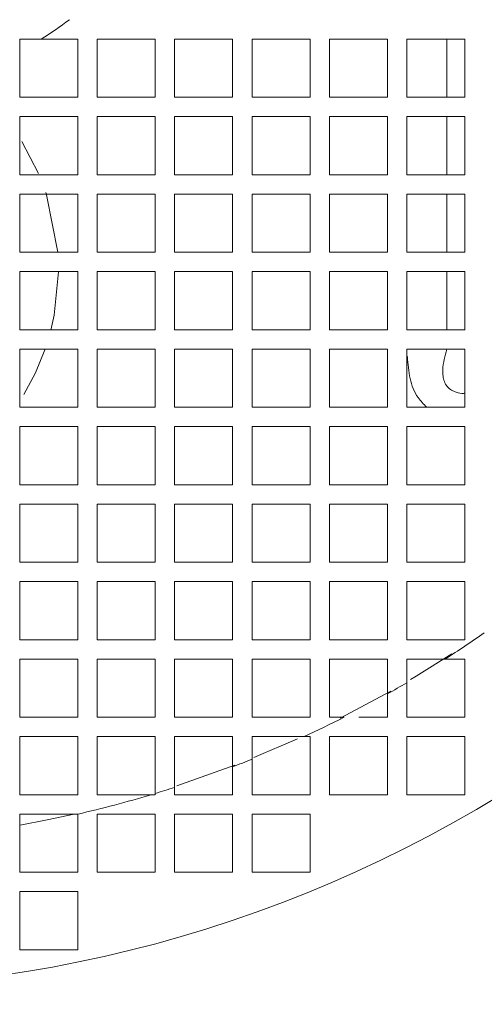
# Model space of a CAD drawing. Units: millimetres. Extents: x 4 to 207, y -3981 to 2471.
# Drawn here: x 60 to 63, y 136 to 143 of the extents above; entities that cross this region are included whole.
import ezdxf

# ---------------------------------------------------------------- set-up
doc = ezdxf.new("R2010")
doc.units = ezdxf.units.MM

msp = doc.modelspace()

# ---------------------------------------------------------------- linework, layer by layer
at = {"color": 7, "linetype": 'Continuous', "lineweight": 15}
for p, q in [((59.8887, 142.512), (59.7477, 142.512)), ((59.7477, 142.512), (59.7477, 142.4292)), ((60.1287, 142.512), (59.8887, 142.512)), ((60.6367, 142.512), (60.2557, 142.512)), ((59.7477, 142.131), (60.1287, 142.131)), ((60.2557, 142.131), (60.6367, 142.131)), ((60.1287, 142.004), (59.7477, 142.004)), ((60.6367, 142.004), (60.2557, 142.004)), ((59.8715, 141.6302), (59.7608, 141.8413)), ((59.7477, 141.623), (60.1287, 141.623)), ((60.2557, 141.623), (60.6367, 141.623)), ((60.1287, 141.496), (59.7477, 141.496)), ((60.6367, 141.496), (60.2557, 141.496)), ((59.7477, 141.115), (60.1287, 141.115)), ((60.2557, 141.115), (60.6367, 141.115)), ((60.1287, 140.988), (59.7477, 140.988)), ((60.6367, 140.988), (60.2557, 140.988)), ((59.7477, 140.607), (60.1287, 140.607)), ((60.2557, 140.607), (60.6367, 140.607)), ((60.1287, 140.48), (59.7477, 140.48)), ((60.6367, 140.48), (60.2557, 140.48)), ((61.1447, 140.099), (61.1447, 140.48)), ((59.7477, 140.099), (60.1287, 140.099)), ((60.2557, 140.099), (60.6367, 140.099)), ((60.1287, 139.972), (59.7477, 139.972)), ((60.1287, 139.591), (60.1287, 139.972)), ((60.6367, 139.972), (60.2557, 139.972)), ((59.7477, 139.591), (60.1287, 139.591)), ((60.2557, 139.591), (60.6367, 139.591)), ((60.1287, 139.464), (59.7477, 139.464)), ((60.6367, 139.464), (60.2557, 139.464)), ((59.7477, 139.083), (60.1287, 139.083)), ((60.2557, 139.083), (60.6367, 139.083)), ((60.1287, 138.956), (59.7477, 138.956)), ((60.6367, 138.956), (60.2557, 138.956)), ((60.7637, 138.956), (60.7637, 138.575)), ((59.7477, 138.575), (60.1287, 138.575)), ((60.2557, 138.575), (60.6367, 138.575)), ((60.1287, 138.448), (59.7477, 138.448)), ((60.6367, 138.448), (60.2557, 138.448)), ((62.1821, 138.2383), (61.8494, 138.0598)), ((59.7477, 138.067), (60.1287, 138.067)), ((60.2557, 138.067), (60.6367, 138.067)), ((60.1287, 137.94), (59.7477, 137.94)), ((60.6367, 137.94), (60.2557, 137.94)), ((61.5697, 137.9256), (61.2847, 137.8029)), ((61.6527, 137.94), (61.6139, 137.94)), ((61.1594, 137.7532), (60.7787, 137.6177)), ((59.7477, 137.559), (60.1287, 137.559)), ((60.2557, 137.559), (60.6094, 137.559)), ((60.6094, 137.559), (60.6367, 137.559)), ((60.6367, 137.559), (60.6367, 137.5673)), ((60.1287, 137.432), (59.7477, 137.432)), ((59.7477, 137.432), (59.7477, 137.3537))]:
    msp.add_line(p, q, dxfattribs=at)
at = {"color": 8, "linetype": 'Continuous', "lineweight": 15}
for p, q in [((62.5498, 142.512), (62.5498, 142.131)), ((62.5498, 142.004), (62.5498, 141.623)), ((62.5498, 141.496), (62.5498, 141.115)), ((62.5498, 140.988), (62.5498, 140.607))]:
    msp.add_line(p, q, dxfattribs=at)
at = {"color": 7, "linetype": 'Continuous', "lineweight": 15, "flags": 128}
for points in [[(59.9976, 141.1147), (59.924, 141.4913), (59.9193, 141.5054)], [(59.9515, 140.6048), (59.9735, 140.7033), (60.0016, 140.9862)], [(59.7743, 140.1821), (59.8506, 140.3248), (59.9124, 140.476)], [(62.5832, 138.4832), (62.3491, 138.3361), (62.3119, 138.3138)], [(60.106, 137.4317), (59.9274, 137.3933), (59.7517, 137.3598)]]:
    msp.add_lwpolyline(points, dxfattribs=at)
at = {"color": 7, "linetype": 'Continuous', "lineweight": 15}
for radius in [17.78, 16.51, 12.446, 12.192, 11.684, 10.2565]:
    msp.add_circle((58.4142, 144.8615), radius, dxfattribs=at)
for radius, start, end in [(2.7739, 302.11148, 306.7522), (7.6253, 302.74582, 305.07149), (7.6253, 299.42758, 300.52924), (8.5725, 232.42846, 307.57154), (7.6253, 294.81078, 296.99533), (7.6253, 290.98251, 292.00812), (7.6253, 286.94555, 287.94584), (7.6253, 282.99363, 286.73166)]:
    msp.add_arc((58.4142, 144.8615), radius, start, end, dxfattribs=at)
for points, knots in [([(60.1287, 142.131), (60.1287, 142.1673), (60.1287, 142.2938), (60.1287, 142.4212), (60.1287, 142.512)], [0, 0, 0, 0, 0.2870491, 1, 1, 1, 1]), ([(60.2557, 142.512), (60.2557, 142.4277), (60.2557, 142.3003), (60.2557, 142.1738), (60.2557, 142.131)], [0, 0, 0, 0, 0.661298, 1, 1, 1, 1]), ([(60.6367, 142.131), (60.6367, 142.194), (60.6367, 142.3204), (60.6367, 142.448), (60.6367, 142.512)], [0, 0, 0, 0, 0.4979568, 1, 1, 1, 1]), ([(61.1447, 142.512), (61.0749, 142.512), (60.9485, 142.512), (60.8209, 142.512), (60.7637, 142.512)], [0, 0, 0, 0, 0.551491, 1, 1, 1, 1]), ([(60.7637, 142.512), (60.7637, 142.4548), (60.7637, 142.3272), (60.7637, 142.2007), (60.7637, 142.131)], [0, 0, 0, 0, 0.44851, 1, 1, 1, 1]), ([(61.1447, 142.131), (61.1447, 142.2208), (61.1447, 142.3473), (61.1447, 142.475), (61.1447, 142.512)], [0, 0, 0, 0, 0.710192, 1, 1, 1, 1]), ([(61.6527, 142.512), (61.5501, 142.512), (61.4235, 142.512), (61.2959, 142.512), (61.2717, 142.512)], [0, 0, 0, 0, 0.809836, 1, 1, 1, 1]), ([(61.2717, 142.512), (61.2717, 142.4816), (61.2717, 142.3539), (61.2717, 142.2274), (61.2717, 142.131)], [0, 0, 0, 0, 0.238121, 1, 1, 1, 1]), ([(61.6527, 142.131), (61.6527, 142.1607), (61.6527, 142.287), (61.6527, 142.4145), (61.6527, 142.512)], [0, 0, 0, 0, 0.2347515, 1, 1, 1, 1]), ([(62.1607, 142.512), (62.1258, 142.512), (61.9992, 142.512), (61.8719, 142.512), (61.7797, 142.512)], [0, 0, 0, 0, 0.275061, 1, 1, 1, 1]), ([(61.7797, 142.512), (61.7797, 142.4221), (61.7797, 142.2946), (61.7797, 142.1682), (61.7797, 142.131)], [0, 0, 0, 0, 0.705375, 1, 1, 1, 1]), ([(62.1607, 142.131), (62.1607, 142.19), (62.1607, 142.3164), (62.1607, 142.444), (62.1607, 142.512)], [0, 0, 0, 0, 0.466281, 1, 1, 1, 1]), ([(62.6687, 142.512), (62.5964, 142.512), (62.4696, 142.512), (62.3424, 142.512), (62.2877, 142.512)], [0, 0, 0, 0, 0.570229, 1, 1, 1, 1]), ([(62.2877, 142.512), (62.2877, 142.4509), (62.2877, 142.3234), (62.2877, 142.1969), (62.2877, 142.131)], [0, 0, 0, 0, 0.479276, 1, 1, 1, 1]), ([(62.6687, 142.131), (62.6687, 142.2165), (62.6687, 142.3431), (62.6687, 142.4706), (62.6687, 142.512)], [0, 0, 0, 0, 0.675585, 1, 1, 1, 1]), ([(59.7477, 142.4292), (59.7477, 142.3476), (59.7477, 142.248), (59.7477, 142.1489), (59.7477, 142.131)], [0, 0, 0, 0, 0.819617, 1, 1, 1, 1]), ([(60.7637, 142.131), (60.8007, 142.131), (60.9283, 142.131), (61.0548, 142.131), (61.1447, 142.131)], [0, 0, 0, 0, 0.289809, 1, 1, 1, 1]), ([(61.2717, 142.131), (61.2776, 142.131), (61.4053, 142.131), (61.5319, 142.131), (61.6527, 142.131)], [0, 0, 0, 0, 0.0467799, 1, 1, 1, 1]), ([(61.7797, 142.131), (61.8525, 142.131), (61.9799, 142.131), (62.1065, 142.131), (62.1607, 142.131)], [0, 0, 0, 0, 0.572105, 1, 1, 1, 1]), ([(62.2877, 142.131), (62.3252, 142.131), (62.4525, 142.131), (62.5792, 142.131), (62.6687, 142.131)], [0, 0, 0, 0, 0.294411, 1, 1, 1, 1]), ([(59.7477, 142.004), (59.7477, 141.9356), (59.7477, 141.8084), (59.7477, 141.6816), (59.7477, 141.623)], [0, 0, 0, 0, 0.537745, 1, 1, 1, 1]), ([(60.1287, 141.623), (60.1287, 141.6968), (60.1287, 141.8234), (60.1287, 141.9508), (60.1287, 142.004)], [0, 0, 0, 0, 0.582053, 1, 1, 1, 1]), ([(60.2557, 142.004), (60.2557, 141.9563), (60.2557, 141.8289), (60.2557, 141.7022), (60.2557, 141.623)], [0, 0, 0, 0, 0.374526, 1, 1, 1, 1]), ([(60.6367, 141.623), (60.6367, 141.7196), (60.6367, 141.8462), (60.6367, 141.9738), (60.6367, 142.004)], [0, 0, 0, 0, 0.762607, 1, 1, 1, 1]), ([(61.1447, 142.004), (61.0483, 142.004), (60.9218, 142.004), (60.7941, 142.004), (60.7637, 142.004)], [0, 0, 0, 0, 0.761879, 1, 1, 1, 1]), ([(60.7637, 142.004), (60.7637, 141.9798), (60.7637, 141.8522), (60.7637, 141.7256), (60.7637, 141.623)], [0, 0, 0, 0, 0.190167, 1, 1, 1, 1]), ([(61.1447, 141.623), (61.1447, 141.7438), (61.1447, 141.8704), (61.1447, 141.998), (61.1447, 142.004)], [0, 0, 0, 0, 0.953218, 1, 1, 1, 1]), ([(61.6527, 142.004), (61.6222, 142.004), (61.4958, 142.004), (61.3684, 142.004), (61.2717, 142.004)], [0, 0, 0, 0, 0.240533, 1, 1, 1, 1]), ([(61.2717, 142.004), (61.2717, 141.9073), (61.2717, 141.7799), (61.2717, 141.6534), (61.2717, 141.623)], [0, 0, 0, 0, 0.759466, 1, 1, 1, 1]), ([(61.6527, 141.623), (61.6527, 141.6753), (61.6527, 141.8017), (61.6527, 141.9292), (61.6527, 142.004)], [0, 0, 0, 0, 0.413068, 1, 1, 1, 1]), ([(62.1607, 142.004), (62.0999, 142.004), (61.9733, 142.004), (61.8459, 142.004), (61.7797, 142.004)], [0, 0, 0, 0, 0.479954, 1, 1, 1, 1]), ([(61.7797, 142.004), (61.7797, 141.9364), (61.7797, 141.8089), (61.7797, 141.6824), (61.7797, 141.623)], [0, 0, 0, 0, 0.530396, 1, 1, 1, 1]), ([(62.1607, 141.623), (62.1607, 141.7034), (62.1607, 141.8299), (62.1607, 141.9575), (62.1607, 142.004)], [0, 0, 0, 0, 0.6348782, 1, 1, 1, 1]), ([(62.6687, 142.004), (62.5733, 142.004), (62.4466, 142.004), (62.3192, 142.004), (62.2877, 142.004)], [0, 0, 0, 0, 0.752289, 1, 1, 1, 1]), ([(62.2877, 142.004), (62.2877, 141.9643), (62.2877, 141.8367), (62.2877, 141.7101), (62.2877, 141.623)], [0, 0, 0, 0, 0.3117166, 1, 1, 1, 1]), ([(62.6687, 141.623), (62.6687, 141.7297), (62.6687, 141.8564), (62.6687, 141.984), (62.6687, 142.004)], [0, 0, 0, 0, 0.842728, 1, 1, 1, 1]), ([(60.7637, 141.623), (60.8612, 141.623), (60.9887, 141.623), (61.115, 141.623), (61.1447, 141.623)], [0, 0, 0, 0, 0.765249, 1, 1, 1, 1]), ([(61.2717, 141.623), (61.3465, 141.623), (61.4739, 141.623), (61.6004, 141.623), (61.6527, 141.623)], [0, 0, 0, 0, 0.58693, 1, 1, 1, 1]), ([(61.7797, 141.623), (61.8259, 141.623), (61.9533, 141.623), (62.08, 141.623), (62.1607, 141.623)], [0, 0, 0, 0, 0.3626538, 1, 1, 1, 1]), ([(62.2877, 141.623), (62.301, 141.623), (62.4284, 141.623), (62.5552, 141.623), (62.6687, 141.623)], [0, 0, 0, 0, 0.104667, 1, 1, 1, 1]), ([(59.7477, 141.496), (59.7477, 141.4708), (59.7477, 141.3436), (59.7477, 141.2168), (59.7477, 141.115)], [0, 0, 0, 0, 0.1980358, 1, 1, 1, 1]), ([(60.1287, 141.115), (60.1287, 141.2295), (60.1287, 141.3563), (60.1287, 141.4836), (60.1287, 141.496)], [0, 0, 0, 0, 0.902686, 1, 1, 1, 1]), ([(60.2557, 141.496), (60.2557, 141.4883), (60.2557, 141.361), (60.2557, 141.2342), (60.2557, 141.115)], [0, 0, 0, 0, 0.0602489, 1, 1, 1, 1]), ([(60.6367, 141.115), (60.6367, 141.1436), (60.6367, 141.2702), (60.6367, 141.3975), (60.6367, 141.496)], [0, 0, 0, 0, 0.225809, 1, 1, 1, 1]), ([(61.1447, 141.496), (61.1074, 141.496), (60.9811, 141.496), (60.8536, 141.496), (60.7637, 141.496)], [0, 0, 0, 0, 0.2946259, 1, 1, 1, 1]), ([(60.7637, 141.496), (60.7637, 141.4037), (60.7637, 141.2765), (60.7637, 141.1498), (60.7637, 141.115)], [0, 0, 0, 0, 0.724938, 1, 1, 1, 1]), ([(61.1447, 141.115), (61.1447, 141.1692), (61.1447, 141.2958), (61.1447, 141.4232), (61.1447, 141.496)], [0, 0, 0, 0, 0.4278976, 1, 1, 1, 1]), ([(61.6527, 141.496), (61.5933, 141.496), (61.4668, 141.496), (61.3393, 141.496), (61.2717, 141.496)], [0, 0, 0, 0, 0.469606, 1, 1, 1, 1]), ([(61.2717, 141.496), (61.2717, 141.4298), (61.2717, 141.3024), (61.2717, 141.1758), (61.2717, 141.115)], [0, 0, 0, 0, 0.520045, 1, 1, 1, 1]), ([(61.6527, 141.115), (61.6527, 141.1957), (61.6527, 141.3223), (61.6527, 141.4498), (61.6527, 141.496)], [0, 0, 0, 0, 0.637346, 1, 1, 1, 1]), ([(62.1607, 141.496), (62.0733, 141.496), (61.9467, 141.496), (61.8192, 141.496), (61.7797, 141.496)], [0, 0, 0, 0, 0.689785, 1, 1, 1, 1]), ([(61.7797, 141.496), (61.7797, 141.4565), (61.7797, 141.329), (61.7797, 141.2024), (61.7797, 141.115)], [0, 0, 0, 0, 0.310213, 1, 1, 1, 1]), ([(62.1607, 141.115), (62.1607, 141.2221), (62.1607, 141.3488), (62.1607, 141.4763), (62.1607, 141.496)], [0, 0, 0, 0, 0.845516, 1, 1, 1, 1]), ([(62.6687, 141.496), (62.5491, 141.496), (62.4223, 141.496), (62.2948, 141.496), (62.2877, 141.496)], [0, 0, 0, 0, 0.943613, 1, 1, 1, 1]), ([(62.2877, 141.496), (62.2877, 141.4828), (62.2877, 141.3553), (62.2877, 141.2286), (62.2877, 141.115)], [0, 0, 0, 0, 0.103387, 1, 1, 1, 1]), ([(62.6687, 141.115), (62.6687, 141.1594), (62.6687, 141.2859), (62.6687, 141.4133), (62.6687, 141.496)], [0, 0, 0, 0, 0.3504605, 1, 1, 1, 1]), ([(60.7637, 141.115), (60.8317, 141.115), (60.9593, 141.115), (61.0857, 141.115), (61.1447, 141.115)], [0, 0, 0, 0, 0.5337206, 1, 1, 1, 1]), ([(61.2717, 141.115), (61.3182, 141.115), (61.4458, 141.115), (61.5723, 141.115), (61.6527, 141.115)], [0, 0, 0, 0, 0.365119, 1, 1, 1, 1]), ([(61.7797, 141.115), (61.7994, 141.115), (61.9269, 141.115), (62.0536, 141.115), (62.1607, 141.115)], [0, 0, 0, 0, 0.154483, 1, 1, 1, 1]), ([(62.2877, 141.115), (62.3737, 141.115), (62.501, 141.115), (62.6276, 141.115), (62.6687, 141.115)], [0, 0, 0, 0, 0.675484, 1, 1, 1, 1]), ([(59.7477, 140.988), (59.7477, 140.8952), (59.7477, 140.7681), (59.7477, 140.6412), (59.7477, 140.607)], [0, 0, 0, 0, 0.730348, 1, 1, 1, 1]), ([(60.1287, 140.607), (60.1287, 140.6538), (60.1287, 140.7806), (60.1287, 140.9078), (60.1287, 140.988)], [0, 0, 0, 0, 0.369058, 1, 1, 1, 1]), ([(60.2557, 140.988), (60.2557, 140.9125), (60.2557, 140.7853), (60.2557, 140.6585), (60.2557, 140.607)], [0, 0, 0, 0, 0.593853, 1, 1, 1, 1]), ([(60.6367, 140.607), (60.6367, 140.6738), (60.6367, 140.8006), (60.6367, 140.9279), (60.6367, 140.988)], [0, 0, 0, 0, 0.527153, 1, 1, 1, 1]), ([(61.1447, 140.988), (61.0788, 140.988), (60.9523, 140.988), (60.8248, 140.988), (60.7637, 140.988)], [0, 0, 0, 0, 0.520725, 1, 1, 1, 1]), ([(60.7637, 140.988), (60.7637, 140.9333), (60.7637, 140.8061), (60.7637, 140.6793), (60.7637, 140.607)], [0, 0, 0, 0, 0.429773, 1, 1, 1, 1]), ([(61.1447, 140.607), (61.1447, 140.6964), (61.1447, 140.8232), (61.1447, 140.9505), (61.1447, 140.988)], [0, 0, 0, 0, 0.705588, 1, 1, 1, 1]), ([(61.6527, 140.988), (61.5655, 140.988), (61.439, 140.988), (61.3114, 140.988), (61.2717, 140.988)], [0, 0, 0, 0, 0.6882838, 1, 1, 1, 1]), ([(61.2717, 140.988), (61.2717, 140.9565), (61.2717, 140.8291), (61.2717, 140.7024), (61.2717, 140.607)], [0, 0, 0, 0, 0.2477128, 1, 1, 1, 1]), ([(61.6527, 140.607), (61.6527, 140.7205), (61.6527, 140.8472), (61.6527, 140.9747), (61.6527, 140.988)], [0, 0, 0, 0, 0.895332, 1, 1, 1, 1]), ([(62.1607, 140.988), (62.0471, 140.988), (61.9204, 140.988), (61.7928, 140.988), (61.7797, 140.988)], [0, 0, 0, 0, 0.896611, 1, 1, 1, 1]), ([(61.7797, 140.988), (61.7797, 140.9808), (61.7797, 140.8534), (61.7797, 140.7266), (61.7797, 140.607)], [0, 0, 0, 0, 0.05639, 1, 1, 1, 1]), ([(62.1607, 140.607), (62.1607, 140.6481), (62.1607, 140.7747), (62.1607, 140.902), (62.1607, 140.988)], [0, 0, 0, 0, 0.3245167, 1, 1, 1, 1]), ([(62.6687, 140.988), (62.6205, 140.988), (62.4939, 140.988), (62.3665, 140.988), (62.2877, 140.988)], [0, 0, 0, 0, 0.380458, 1, 1, 1, 1]), ([(62.2877, 140.988), (62.2877, 140.9091), (62.2877, 140.7818), (62.2877, 140.6552), (62.2877, 140.607)], [0, 0, 0, 0, 0.6195442, 1, 1, 1, 1]), ([(62.6687, 140.607), (62.6687, 140.6763), (62.6687, 140.8029), (62.6687, 140.9303), (62.6687, 140.988)], [0, 0, 0, 0, 0.5469129, 1, 1, 1, 1]), ([(60.7637, 140.607), (60.805, 140.607), (60.9326, 140.607), (61.0592, 140.607), (61.1447, 140.607)], [0, 0, 0, 0, 0.324416, 1, 1, 1, 1]), ([(61.2717, 140.607), (61.2917, 140.607), (61.4193, 140.607), (61.5459, 140.607), (61.6527, 140.607)], [0, 0, 0, 0, 0.1572694, 1, 1, 1, 1]), ([(61.7797, 140.607), (61.8624, 140.607), (61.9898, 140.607), (62.1163, 140.607), (62.1607, 140.607)], [0, 0, 0, 0, 0.649541, 1, 1, 1, 1]), ([(62.2877, 140.607), (62.3454, 140.607), (62.4728, 140.607), (62.5994, 140.607), (62.6687, 140.607)], [0, 0, 0, 0, 0.4530866, 1, 1, 1, 1]), ([(59.7477, 140.48), (59.7477, 140.4322), (59.7477, 140.3051), (59.7477, 140.1781), (59.7477, 140.099)], [0, 0, 0, 0, 0.376614, 1, 1, 1, 1]), ([(60.1287, 140.099), (60.1287, 140.189), (60.1287, 140.3159), (60.1287, 140.443), (60.1287, 140.48)], [0, 0, 0, 0, 0.709065, 1, 1, 1, 1]), ([(60.2557, 140.48), (60.2557, 140.4471), (60.2557, 140.3199), (60.2557, 140.1931), (60.2557, 140.099)], [0, 0, 0, 0, 0.2587361, 1, 1, 1, 1]), ([(60.6367, 140.099), (60.6367, 140.2065), (60.6367, 140.3333), (60.6367, 140.4606), (60.6367, 140.48)], [0, 0, 0, 0, 0.847211, 1, 1, 1, 1]), ([(61.1447, 140.48), (61.053, 140.48), (60.9264, 140.48), (60.7988, 140.48), (60.7637, 140.48)], [0, 0, 0, 0, 0.724401, 1, 1, 1, 1]), ([(60.7637, 140.48), (60.7637, 140.4654), (60.7637, 140.3382), (60.7637, 140.2113), (60.7637, 140.099)], [0, 0, 0, 0, 0.114744, 1, 1, 1, 1]), ([(61.6527, 140.48), (61.6205, 140.48), (61.4941, 140.48), (61.3667, 140.48), (61.2717, 140.48)], [0, 0, 0, 0, 0.25391, 1, 1, 1, 1]), ([(61.2717, 140.48), (61.2717, 140.3802), (61.2717, 140.253), (61.2717, 140.1263), (61.2717, 140.099)], [0, 0, 0, 0, 0.7849202, 1, 1, 1, 1]), ([(61.6527, 140.099), (61.6527, 140.145), (61.6527, 140.2717), (61.6527, 140.399), (61.6527, 140.48)], [0, 0, 0, 0, 0.363203, 1, 1, 1, 1]), ([(62.1607, 140.48), (62.109, 140.48), (61.9825, 140.48), (61.8551, 140.48), (61.7797, 140.48)], [0, 0, 0, 0, 0.407865, 1, 1, 1, 1]), ([(61.7797, 140.48), (61.7797, 140.4054), (61.7797, 140.2781), (61.7797, 140.1515), (61.7797, 140.099)], [0, 0, 0, 0, 0.586169, 1, 1, 1, 1]), ([(62.1607, 140.099), (62.1607, 140.171), (62.1607, 140.2977), (62.1607, 140.425), (62.1607, 140.48)], [0, 0, 0, 0, 0.568035, 1, 1, 1, 1]), ([(62.6687, 140.48), (62.5925, 140.48), (62.4658, 140.48), (62.3384, 140.48), (62.2877, 140.48)], [0, 0, 0, 0, 0.601702, 1, 1, 1, 1]), ([(62.2877, 140.48), (62.2877, 140.4316), (62.2877, 140.3043), (62.2877, 140.1776), (62.2877, 140.099)], [0, 0, 0, 0, 0.380097, 1, 1, 1, 1]), ([(62.6687, 140.099), (62.6687, 140.1973), (62.6687, 140.3241), (62.6687, 140.4515), (62.6687, 140.48)], [0, 0, 0, 0, 0.7757574, 1, 1, 1, 1]), ([(60.7637, 140.099), (60.8507, 140.099), (60.9781, 140.099), (61.1046, 140.099), (61.1447, 140.099)], [0, 0, 0, 0, 0.683326, 1, 1, 1, 1]), ([(61.2717, 140.099), (61.345, 140.099), (61.4724, 140.099), (61.599, 140.099), (61.6527, 140.099)], [0, 0, 0, 0, 0.575883, 1, 1, 1, 1]), ([(61.7797, 140.099), (61.8338, 140.099), (61.9612, 140.099), (62.0878, 140.099), (62.1607, 140.099)], [0, 0, 0, 0, 0.4247985, 1, 1, 1, 1]), ([(62.2877, 140.099), (62.3178, 140.099), (62.4453, 140.099), (62.572, 140.099), (62.6687, 140.099)], [0, 0, 0, 0, 0.236835, 1, 1, 1, 1]), ([(59.7477, 139.972), (59.7477, 139.9699), (59.7477, 139.8428), (59.7477, 139.7158), (59.7477, 139.591)], [0, 0, 0, 0, 0.0169299, 1, 1, 1, 1]), ([(60.2557, 139.972), (60.2557, 139.8713), (60.2557, 139.7442), (60.2557, 139.6174), (60.2557, 139.591)], [0, 0, 0, 0, 0.792344, 1, 1, 1, 1]), ([(60.6367, 139.591), (60.6367, 139.6307), (60.6367, 139.7575), (60.6367, 139.8846), (60.6367, 139.972)], [0, 0, 0, 0, 0.31256, 1, 1, 1, 1]), ([(61.1447, 139.972), (61.0979, 139.972), (60.9714, 139.972), (60.844, 139.972), (60.7637, 139.972)], [0, 0, 0, 0, 0.369512, 1, 1, 1, 1]), ([(60.7637, 139.972), (60.7637, 139.8895), (60.7637, 139.7623), (60.7637, 139.6355), (60.7637, 139.591)], [0, 0, 0, 0, 0.6494364, 1, 1, 1, 1]), ([(61.1447, 139.591), (61.1447, 139.6509), (61.1447, 139.7777), (61.1447, 139.9049), (61.1447, 139.972)], [0, 0, 0, 0, 0.472294, 1, 1, 1, 1]), ([(61.6527, 139.972), (61.5921, 139.972), (61.4655, 139.972), (61.3381, 139.972), (61.2717, 139.972)], [0, 0, 0, 0, 0.478419, 1, 1, 1, 1]), ([(61.2717, 139.972), (61.2717, 139.9103), (61.2717, 139.7831), (61.2717, 139.6563), (61.2717, 139.591)], [0, 0, 0, 0, 0.484881, 1, 1, 1, 1]), ([(61.6527, 139.591), (61.6527, 139.6733), (61.6527, 139.8001), (61.6527, 139.9274), (61.6527, 139.972)], [0, 0, 0, 0, 0.6490009, 1, 1, 1, 1]), ([(62.1607, 139.972), (62.081, 139.972), (61.9543, 139.972), (61.8269, 139.972), (61.7797, 139.972)], [0, 0, 0, 0, 0.629241, 1, 1, 1, 1]), ([(61.7797, 139.972), (61.7797, 139.9332), (61.7797, 139.8059), (61.7797, 139.6792), (61.7797, 139.591)], [0, 0, 0, 0, 0.304882, 1, 1, 1, 1]), ([(62.1607, 139.591), (62.1607, 139.6971), (62.1607, 139.8239), (62.1607, 139.9512), (62.1607, 139.972)], [0, 0, 0, 0, 0.836733, 1, 1, 1, 1]), ([(62.6687, 139.972), (62.5653, 139.972), (62.4386, 139.972), (62.3111, 139.972), (62.2877, 139.972)], [0, 0, 0, 0, 0.815864, 1, 1, 1, 1]), ([(62.2877, 139.972), (62.2877, 139.9573), (62.2877, 139.83), (62.2877, 139.7032), (62.2877, 139.591)], [0, 0, 0, 0, 0.115246, 1, 1, 1, 1]), ([(62.6687, 139.591), (62.6687, 139.6221), (62.6687, 139.7488), (62.6687, 139.876), (62.6687, 139.972)], [0, 0, 0, 0, 0.245399, 1, 1, 1, 1]), ([(75.9736, 139.572), (75.9324, 139.4387), (75.8502, 139.1722), (75.7154, 138.7763), (75.5723, 138.3834), (75.4199, 137.9939), (75.2587, 137.6076), (75.0884, 137.2246), (74.7605, 136.5299), (74.2326, 135.5447), (73.4391, 134.3126), (72.5495, 133.1475), (71.2433, 131.6946), (69.3996, 130.0789), (66.9073, 128.521), (64.1998, 127.3764), (61.3441, 126.6801), (58.4142, 126.444), (55.4842, 126.6801), (52.6285, 127.3764), (49.921, 128.521), (47.4287, 130.0789), (45.5852, 131.6945), (44.279, 133.1474), (43.3895, 134.3123), (42.5958, 135.5445), (42.0185, 136.6221), (41.6085, 137.5097), (41.3285, 138.1868), (41.074, 138.8735), (40.9279, 139.3391), (40.8548, 139.572)], [0, 0, 0, 0, 0.008932, 0.017858, 0.026781, 0.035707, 0.04464, 0.053585, 0.062546, 0.093837, 0.125074, 0.1563, 0.187604, 0.250083, 0.312563, 0.375042, 0.437522, 0.500001, 0.562481, 0.62496, 0.68744, 0.749919, 0.812399, 0.843691, 0.874928, 0.906154, 0.937457, 0.953123, 0.968752, 0.98437, 1, 1, 1, 1]), ([(60.7637, 139.591), (60.8249, 139.591), (60.9523, 139.591), (61.0789, 139.591), (61.1447, 139.591)], [0, 0, 0, 0, 0.480858, 1, 1, 1, 1]), ([(61.2717, 139.591), (61.3183, 139.591), (61.4457, 139.591), (61.5724, 139.591), (61.6527, 139.591)], [0, 0, 0, 0, 0.365945, 1, 1, 1, 1]), ([(61.7797, 139.591), (61.807, 139.591), (61.9344, 139.591), (62.0611, 139.591), (62.1607, 139.591)], [0, 0, 0, 0, 0.214151, 1, 1, 1, 1]), ([(62.2877, 139.591), (62.377, 139.591), (62.5043, 139.591), (62.6309, 139.591), (62.6687, 139.591)], [0, 0, 0, 0, 0.701383, 1, 1, 1, 1]), ([(59.7477, 139.464), (59.7477, 139.3947), (59.7477, 139.2676), (59.7477, 139.1407), (59.7477, 139.083)], [0, 0, 0, 0, 0.545981, 1, 1, 1, 1]), ([(60.1287, 139.083), (60.1287, 139.15), (60.1287, 139.2769), (60.1287, 139.404), (60.1287, 139.464)], [0, 0, 0, 0, 0.527589, 1, 1, 1, 1]), ([(60.2557, 139.464), (60.2557, 139.4075), (60.2557, 139.2804), (60.2557, 139.1535), (60.2557, 139.083)], [0, 0, 0, 0, 0.444451, 1, 1, 1, 1]), ([(60.6367, 139.083), (60.6367, 139.1653), (60.6367, 139.2922), (60.6367, 139.4194), (60.6367, 139.464)], [0, 0, 0, 0, 0.6487547, 1, 1, 1, 1]), ([(61.1447, 139.464), (61.073, 139.464), (60.9463, 139.464), (60.8189, 139.464), (60.7637, 139.464)], [0, 0, 0, 0, 0.566183, 1, 1, 1, 1]), ([(60.7637, 139.464), (60.7637, 139.4237), (60.7637, 139.2965), (60.7637, 139.1696), (60.7637, 139.083)], [0, 0, 0, 0, 0.3173137, 1, 1, 1, 1]), ([(61.1447, 139.083), (61.1447, 139.1835), (61.1447, 139.3104), (61.1447, 139.4376), (61.1447, 139.464)], [0, 0, 0, 0, 0.791987, 1, 1, 1, 1]), ([(61.6527, 139.464), (61.5661, 139.464), (61.4394, 139.464), (61.312, 139.464), (61.2717, 139.464)], [0, 0, 0, 0, 0.683543, 1, 1, 1, 1]), ([(61.2717, 139.464), (61.2717, 139.4425), (61.2717, 139.3153), (61.2717, 139.1884), (61.2717, 139.083)], [0, 0, 0, 0, 0.169339, 1, 1, 1, 1]), ([(61.6527, 139.083), (61.6527, 139.2038), (61.6527, 139.3307), (61.6527, 139.4579), (61.6527, 139.464)], [0, 0, 0, 0, 0.952308, 1, 1, 1, 1]), ([(62.1607, 139.464), (62.0547, 139.464), (61.928, 139.464), (61.8005, 139.464), (61.7797, 139.464)], [0, 0, 0, 0, 0.836176, 1, 1, 1, 1]), ([(61.7797, 139.464), (61.7797, 139.4633), (61.7797, 139.3361), (61.7797, 139.2092), (61.7797, 139.083)], [0, 0, 0, 0, 0.005523, 1, 1, 1, 1]), ([(62.1607, 139.083), (62.1607, 139.1212), (62.1607, 139.248), (62.1607, 139.3752), (62.1607, 139.464)], [0, 0, 0, 0, 0.301559, 1, 1, 1, 1]), ([(62.6687, 139.464), (62.6236, 139.464), (62.497, 139.464), (62.3696, 139.464), (62.2877, 139.464)], [0, 0, 0, 0, 0.356142, 1, 1, 1, 1]), ([(62.2877, 139.464), (62.2877, 139.3815), (62.2877, 139.2543), (62.2877, 139.1275), (62.2877, 139.083)], [0, 0, 0, 0, 0.64898, 1, 1, 1, 1]), ([(62.6687, 139.083), (62.6687, 139.1467), (62.6687, 139.2734), (62.6687, 139.4007), (62.6687, 139.464)], [0, 0, 0, 0, 0.502101, 1, 1, 1, 1]), ([(75.9736, 139.2672), (75.7666, 138.6501), (75.3523, 137.4143), (74.4859, 135.6583), (73.4522, 133.9988), (72.2433, 132.4605), (70.8792, 131.0586), (69.3737, 129.8096), (67.7435, 128.7284), (66.0078, 127.8262), (64.1862, 127.1133), (62.2989, 126.599), (60.3677, 126.2877), (58.4143, 126.1831), (56.461, 126.2877), (54.5297, 126.5989), (52.6424, 127.1132), (50.8208, 127.8261), (49.0851, 128.7282), (47.4549, 129.8094), (45.9494, 131.0585), (44.5852, 132.4602), (43.3763, 133.9985), (42.3425, 135.6581), (41.4761, 137.4141), (41.0617, 138.65), (40.8548, 139.2672)], [0, 0, 0, 0, 0.041631, 0.083368, 0.125, 0.166622, 0.208368, 0.25, 0.291622, 0.333368, 0.375, 0.416622, 0.458368, 0.5, 0.541622, 0.583368, 0.625, 0.666622, 0.708368, 0.75, 0.791622, 0.833368, 0.875, 0.916622, 0.958364, 1, 1, 1, 1]), ([(60.7637, 139.083), (60.802, 139.083), (60.9294, 139.083), (61.0561, 139.083), (61.1447, 139.083)], [0, 0, 0, 0, 0.300641, 1, 1, 1, 1]), ([(61.2717, 139.083), (61.3629, 139.083), (61.4903, 139.083), (61.6168, 139.083), (61.6527, 139.083)], [0, 0, 0, 0, 0.716993, 1, 1, 1, 1]), ([(61.7797, 139.083), (61.858, 139.083), (61.9853, 139.083), (62.1119, 139.083), (62.1607, 139.083)], [0, 0, 0, 0, 0.615084, 1, 1, 1, 1]), ([(62.2877, 139.083), (62.3483, 139.083), (62.4756, 139.083), (62.6023, 139.083), (62.6687, 139.083)], [0, 0, 0, 0, 0.4761142, 1, 1, 1, 1]), ([(59.7477, 138.956), (59.7477, 138.933), (59.7477, 138.806), (59.7477, 138.679), (59.7477, 138.575)], [0, 0, 0, 0, 0.181009, 1, 1, 1, 1]), ([(60.1287, 138.575), (60.1287, 138.6873), (60.1287, 138.8143), (60.1287, 138.9413), (60.1287, 138.956)], [0, 0, 0, 0, 0.884556, 1, 1, 1, 1]), ([(60.2557, 138.956), (60.2557, 138.9445), (60.2557, 138.8174), (60.2557, 138.6905), (60.2557, 138.575)], [0, 0, 0, 0, 0.090452, 1, 1, 1, 1]), ([(60.6367, 138.575), (60.6367, 138.7011), (60.6367, 138.828), (60.6367, 138.9552), (60.6367, 138.956)], [0, 0, 0, 0, 0.993173, 1, 1, 1, 1]), ([(61.1447, 138.956), (61.0507, 138.956), (60.924, 138.956), (60.7966, 138.956), (60.7637, 138.956)], [0, 0, 0, 0, 0.7412335, 1, 1, 1, 1]), ([(61.1447, 138.575), (61.1447, 138.6076), (61.1447, 138.7344), (61.1447, 138.8615), (61.1447, 138.956)], [0, 0, 0, 0, 0.256639, 1, 1, 1, 1]), ([(61.6527, 138.956), (61.6102, 138.956), (61.4836, 138.956), (61.3562, 138.956), (61.2717, 138.956)], [0, 0, 0, 0, 0.335682, 1, 1, 1, 1]), ([(61.2717, 138.956), (61.2717, 138.8664), (61.2717, 138.7393), (61.2717, 138.6125), (61.2717, 138.575)], [0, 0, 0, 0, 0.704758, 1, 1, 1, 1]), ([(61.6527, 138.575), (61.6527, 138.628), (61.6527, 138.7548), (61.6527, 138.882), (61.6527, 138.956)], [0, 0, 0, 0, 0.417456, 1, 1, 1, 1]), ([(62.1607, 138.956), (62.1051, 138.956), (61.9784, 138.956), (61.8511, 138.956), (61.7797, 138.956)], [0, 0, 0, 0, 0.4390231, 1, 1, 1, 1]), ([(61.7797, 138.956), (61.7797, 138.8874), (61.7797, 138.7602), (61.7797, 138.6334), (61.7797, 138.575)], [0, 0, 0, 0, 0.539896, 1, 1, 1, 1]), ([(62.1607, 138.575), (62.1607, 138.6502), (62.1607, 138.777), (62.1607, 138.9042), (62.1607, 138.956)], [0, 0, 0, 0, 0.592814, 1, 1, 1, 1]), ([(62.6687, 138.956), (62.5954, 138.956), (62.4687, 138.956), (62.3414, 138.956), (62.2877, 138.956)], [0, 0, 0, 0, 0.5781398, 1, 1, 1, 1]), ([(62.2877, 138.956), (62.2877, 138.91), (62.2877, 138.7828), (62.2877, 138.656), (62.2877, 138.575)], [0, 0, 0, 0, 0.361572, 1, 1, 1, 1]), ([(62.6687, 138.575), (62.6687, 138.6738), (62.6687, 138.8006), (62.6687, 138.9278), (62.6687, 138.956)], [0, 0, 0, 0, 0.778511, 1, 1, 1, 1]), ([(60.7637, 138.575), (60.8385, 138.575), (60.9658, 138.575), (61.0925, 138.575), (61.1447, 138.575)], [0, 0, 0, 0, 0.5880281, 1, 1, 1, 1]), ([(61.2717, 138.575), (61.3371, 138.575), (61.4644, 138.575), (61.5911, 138.575), (61.6527, 138.575)], [0, 0, 0, 0, 0.513717, 1, 1, 1, 1]), ([(61.7797, 138.575), (61.8312, 138.575), (61.9586, 138.575), (62.0853, 138.575), (62.1607, 138.575)], [0, 0, 0, 0, 0.404982, 1, 1, 1, 1]), ([(62.2877, 138.575), (62.3213, 138.575), (62.4487, 138.575), (62.5754, 138.575), (62.6687, 138.575)], [0, 0, 0, 0, 0.2642083, 1, 1, 1, 1]), ([(59.7477, 138.448), (59.7477, 138.3579), (59.7477, 138.2309), (59.7477, 138.1039), (59.7477, 138.067)], [0, 0, 0, 0, 0.709436, 1, 1, 1, 1]), ([(60.1287, 138.067), (60.1287, 138.112), (60.1287, 138.239), (60.1287, 138.366), (60.1287, 138.448)], [0, 0, 0, 0, 0.3546689, 1, 1, 1, 1]), ([(60.2557, 138.448), (60.2557, 138.3691), (60.2557, 138.2421), (60.2557, 138.1152), (60.2557, 138.067)], [0, 0, 0, 0, 0.620806, 1, 1, 1, 1]), ([(60.6367, 138.067), (60.6367, 138.1256), (60.6367, 138.2525), (60.6367, 138.3796), (60.6367, 138.448)], [0, 0, 0, 0, 0.461584, 1, 1, 1, 1]), ([(61.1447, 138.448), (61.0869, 138.448), (60.9602, 138.448), (60.8329, 138.448), (60.7637, 138.448)], [0, 0, 0, 0, 0.456164, 1, 1, 1, 1]), ([(60.7637, 138.448), (60.7637, 138.3834), (60.7637, 138.2564), (60.7637, 138.1294), (60.7637, 138.067)], [0, 0, 0, 0, 0.508173, 1, 1, 1, 1]), ([(61.1447, 138.067), (61.1447, 138.1419), (61.1447, 138.2688), (61.1447, 138.3959), (61.1447, 138.448)], [0, 0, 0, 0, 0.590141, 1, 1, 1, 1]), ([(61.6527, 138.448), (61.585, 138.448), (61.4583, 138.448), (61.331, 138.448), (61.2717, 138.448)], [0, 0, 0, 0, 0.534098, 1, 1, 1, 1]), ([(61.2717, 138.448), (61.2717, 138.4004), (61.2717, 138.2733), (61.2717, 138.1464), (61.2717, 138.067)], [0, 0, 0, 0, 0.374733, 1, 1, 1, 1]), ([(61.6527, 138.067), (61.6527, 138.1605), (61.6527, 138.2874), (61.6527, 138.4146), (61.6527, 138.448)], [0, 0, 0, 0, 0.7368945, 1, 1, 1, 1]), ([(62.1607, 138.448), (62.0789, 138.448), (61.9522, 138.448), (61.8249, 138.448), (61.7797, 138.448)], [0, 0, 0, 0, 0.644941, 1, 1, 1, 1]), ([(61.7797, 138.448), (61.7797, 138.4195), (61.7797, 138.2924), (61.7797, 138.1655), (61.7797, 138.067)], [0, 0, 0, 0, 0.223994, 1, 1, 1, 1]), ([(62.1607, 138.22), (62.1607, 138.2831), (62.1607, 138.359), (62.1607, 138.4351), (62.1607, 138.448)], [0, 0, 0, 0, 0.829842, 1, 1, 1, 1]), ([(62.5388, 138.448), (62.4823, 138.448), (62.3987, 138.448), (62.3148, 138.448), (62.2877, 138.448)], [0, 0, 0, 0, 0.675921, 1, 1, 1, 1]), ([(62.2877, 138.448), (62.2877, 138.4404), (62.2877, 138.3888), (62.2877, 138.3373), (62.2877, 138.2933)], [0, 0, 0, 0, 0.1468, 1, 1, 1, 1]), ([(62.6687, 138.448), (62.654, 138.448), (62.6106, 138.448), (62.5674, 138.448), (62.5388, 138.448)], [0, 0, 0, 0, 0.337828, 1, 1, 1, 1]), ([(62.6687, 138.067), (62.6687, 138.0874), (62.6687, 138.2178), (62.6687, 138.3426), (62.6687, 138.448)], [0, 0, 0, 0, 0.156189, 1, 1, 1, 1]), ([(62.2877, 138.2933), (62.2877, 138.2401), (62.2877, 138.1659), (62.2877, 138.0888), (62.2877, 138.067)], [0, 0, 0, 0, 0.717382, 1, 1, 1, 1]), ([(62.1607, 138.067), (62.1607, 138.0848), (62.1607, 138.1366), (62.1607, 138.187), (62.1607, 138.22)], [0, 0, 0, 0, 0.3435906, 1, 1, 1, 1]), ([(60.7637, 138.067), (60.8169, 138.067), (60.9442, 138.067), (61.071, 138.067), (61.1447, 138.067)], [0, 0, 0, 0, 0.41843, 1, 1, 1, 1]), ([(61.2717, 138.067), (61.3136, 138.067), (61.4409, 138.067), (61.5677, 138.067), (61.6527, 138.067)], [0, 0, 0, 0, 0.3292303, 1, 1, 1, 1]), ([(61.7797, 138.067), (61.8066, 138.067), (61.8385, 138.067), (61.8704, 138.067), (61.8754, 138.067)], [0, 0, 0, 0, 0.8427661, 1, 1, 1, 1]), ([(61.9716, 138.067), (62.0201, 138.067), (62.083, 138.067), (62.1462, 138.067), (62.1607, 138.067)], [0, 0, 0, 0, 0.772137, 1, 1, 1, 1]), ([(62.2877, 138.067), (62.3997, 138.067), (62.5264, 138.067), (62.654, 138.067), (62.6687, 138.067)], [0, 0, 0, 0, 0.8850324, 1, 1, 1, 1]), ([(59.7477, 137.94), (59.7477, 137.8967), (59.7477, 137.7697), (59.7477, 137.6427), (59.7477, 137.559)], [0, 0, 0, 0, 0.341096, 1, 1, 1, 1]), ([(60.1287, 137.559), (60.1287, 137.65), (60.1287, 137.777), (60.1287, 137.904), (60.1287, 137.94)], [0, 0, 0, 0, 0.716864, 1, 1, 1, 1]), ([(60.2557, 137.94), (60.2557, 137.9069), (60.2557, 137.7798), (60.2557, 137.6529), (60.2557, 137.559)], [0, 0, 0, 0, 0.260926, 1, 1, 1, 1]), ([(60.6367, 137.5673), (60.6367, 137.6678), (60.6367, 137.792), (60.6367, 137.9164), (60.6367, 137.94)], [0, 0, 0, 0, 0.809753, 1, 1, 1, 1]), ([(61.1447, 137.94), (61.0659, 137.94), (60.9392, 137.94), (60.8119, 137.94), (60.7637, 137.94)], [0, 0, 0, 0, 0.6211145, 1, 1, 1, 1]), ([(60.7637, 137.94), (60.7637, 137.9199), (60.7637, 137.8089), (60.7637, 137.6979), (60.7637, 137.6072)], [0, 0, 0, 0, 0.181566, 1, 1, 1, 1]), ([(61.1447, 137.7418), (61.1447, 137.7991), (61.1447, 137.8652), (61.1447, 137.9313), (61.1447, 137.94)], [0, 0, 0, 0, 0.867549, 1, 1, 1, 1]), ([(61.6139, 137.94), (61.5363, 137.94), (61.4224, 137.94), (61.3081, 137.94), (61.2717, 137.94)], [0, 0, 0, 0, 0.681711, 1, 1, 1, 1]), ([(61.2717, 137.94), (61.2717, 137.9354), (61.2717, 137.8859), (61.2717, 137.8366), (61.2717, 137.7918)], [0, 0, 0, 0, 0.094457, 1, 1, 1, 1]), ([(61.6527, 137.559), (61.6527, 137.5787), (61.6527, 137.7103), (61.6527, 137.8344), (61.6527, 137.94)], [0, 0, 0, 0, 0.149272, 1, 1, 1, 1]), ([(62.1607, 137.94), (62.1024, 137.94), (61.975, 137.94), (61.8484, 137.94), (61.7797, 137.94)], [0, 0, 0, 0, 0.456956, 1, 1, 1, 1]), ([(61.7797, 137.94), (61.7797, 137.8357), (61.7797, 137.7113), (61.7797, 137.5802), (61.7797, 137.559)], [0, 0, 0, 0, 0.838083, 1, 1, 1, 1]), ([(62.1607, 137.559), (62.1607, 137.5762), (62.1607, 137.7058), (62.1607, 137.8312), (62.1607, 137.94)], [0, 0, 0, 0, 0.1327391, 1, 1, 1, 1]), ([(62.6687, 137.94), (62.6039, 137.94), (62.4765, 137.94), (62.3499, 137.94), (62.2877, 137.94)], [0, 0, 0, 0, 0.508428, 1, 1, 1, 1]), ([(62.2877, 137.94), (62.2877, 137.8316), (62.2877, 137.7059), (62.2877, 137.5768), (62.2877, 137.559)], [0, 0, 0, 0, 0.862489, 1, 1, 1, 1]), ([(62.6687, 137.559), (62.6687, 137.5765), (62.6687, 137.7046), (62.6687, 137.8309), (62.6687, 137.94)], [0, 0, 0, 0, 0.136574, 1, 1, 1, 1]), ([(61.2717, 137.7918), (61.2717, 137.7379), (61.2717, 137.6618), (61.2717, 137.5821), (61.2717, 137.559)], [0, 0, 0, 0, 0.710074, 1, 1, 1, 1]), ([(61.1447, 137.559), (61.1447, 137.5793), (61.1447, 137.6416), (61.1447, 137.7015), (61.1447, 137.7418)], [0, 0, 0, 0, 0.3261094, 1, 1, 1, 1]), ([(60.7637, 137.6072), (60.7637, 137.6013), (60.7637, 137.5854), (60.7637, 137.5692), (60.7637, 137.559)], [0, 0, 0, 0, 0.368576, 1, 1, 1, 1]), ([(60.7637, 137.559), (60.8327, 137.559), (60.9596, 137.559), (61.0867, 137.559), (61.1447, 137.559)], [0, 0, 0, 0, 0.543746, 1, 1, 1, 1]), ([(61.2717, 137.559), (61.336, 137.559), (61.4629, 137.559), (61.59, 137.559), (61.6527, 137.559)], [0, 0, 0, 0, 0.507652, 1, 1, 1, 1]), ([(61.7797, 137.559), (61.8412, 137.559), (61.968, 137.559), (62.0952, 137.559), (62.1607, 137.559)], [0, 0, 0, 0, 0.485099, 1, 1, 1, 1]), ([(62.2877, 137.559), (62.3492, 137.559), (62.476, 137.559), (62.6032, 137.559), (62.6687, 137.559)], [0, 0, 0, 0, 0.484727, 1, 1, 1, 1]), ([(60.1287, 137.051), (60.1287, 137.0711), (60.1287, 137.2037), (60.1287, 137.327), (60.1287, 137.4317)], [0, 0, 0, 0, 0.151186, 1, 1, 1, 1]), ([(60.6367, 137.432), (60.5785, 137.432), (60.4515, 137.432), (60.3245, 137.432), (60.2557, 137.432)], [0, 0, 0, 0, 0.4578656, 1, 1, 1, 1]), ([(60.2557, 137.432), (60.2557, 137.328), (60.2557, 137.2043), (60.2557, 137.072), (60.2557, 137.051)], [0, 0, 0, 0, 0.841446, 1, 1, 1, 1]), ([(60.6367, 137.051), (60.6367, 137.1042), (60.6367, 137.235), (60.6367, 137.3586), (60.6367, 137.432)], [0, 0, 0, 0, 0.406132, 1, 1, 1, 1]), ([(61.1447, 137.432), (61.0832, 137.432), (60.9561, 137.432), (60.8292, 137.432), (60.7637, 137.432)], [0, 0, 0, 0, 0.4838639, 1, 1, 1, 1]), ([(60.7637, 137.432), (60.7637, 137.3229), (60.7637, 137.1982), (60.7637, 137.0674), (60.7637, 137.051)], [0, 0, 0, 0, 0.874996, 1, 1, 1, 1]), ([(61.1447, 137.051), (61.1447, 137.0689), (61.1447, 137.1986), (61.1447, 137.324), (61.1447, 137.432)], [0, 0, 0, 0, 0.138164, 1, 1, 1, 1]), ([(61.6527, 137.432), (61.5882, 137.432), (61.4611, 137.432), (61.3342, 137.432), (61.2717, 137.432)], [0, 0, 0, 0, 0.507184, 1, 1, 1, 1]), ([(61.2717, 137.432), (61.2717, 137.324), (61.2717, 137.1984), (61.2717, 137.0691), (61.2717, 137.051)], [0, 0, 0, 0, 0.8601149, 1, 1, 1, 1]), ([(61.6527, 137.051), (61.6527, 137.0686), (61.6527, 137.1969), (61.6527, 137.3231), (61.6527, 137.432)], [0, 0, 0, 0, 0.137092, 1, 1, 1, 1]), ([(59.7477, 137.3537), (59.7477, 137.2712), (59.7477, 137.1728), (59.7477, 137.0679), (59.7477, 137.051)], [0, 0, 0, 0, 0.838839, 1, 1, 1, 1]), ([(59.7477, 137.051), (59.8112, 137.051), (59.9382, 137.051), (60.0652, 137.051), (60.1287, 137.051)], [0, 0, 0, 0, 0.50018, 1, 1, 1, 1]), ([(60.2557, 137.051), (60.3183, 137.051), (60.4452, 137.051), (60.5723, 137.051), (60.6367, 137.051)], [0, 0, 0, 0, 0.492925, 1, 1, 1, 1]), ([(60.7637, 137.051), (60.8256, 137.051), (60.9525, 137.051), (61.0796, 137.051), (61.1447, 137.051)], [0, 0, 0, 0, 0.487651, 1, 1, 1, 1]), ([(61.2717, 137.051), (61.3338, 137.051), (61.4608, 137.051), (61.5878, 137.051), (61.6527, 137.051)], [0, 0, 0, 0, 0.4895529, 1, 1, 1, 1]), ([(60.1287, 136.924), (60.0644, 136.924), (59.9374, 136.924), (59.8104, 136.924), (59.7477, 136.924)], [0, 0, 0, 0, 0.505736, 1, 1, 1, 1]), ([(59.7477, 136.924), (59.7477, 136.8157), (59.7477, 136.6899), (59.7477, 136.561), (59.7477, 136.543)], [0, 0, 0, 0, 0.8606833, 1, 1, 1, 1]), ([(60.1287, 136.543), (60.1287, 136.5604), (60.1287, 136.6888), (60.1287, 136.8149), (60.1287, 136.924)], [0, 0, 0, 0, 0.1353214, 1, 1, 1, 1]), ([(59.7477, 136.543), (59.8107, 136.543), (59.9377, 136.543), (60.0647, 136.543), (60.1287, 136.543)], [0, 0, 0, 0, 0.496583, 1, 1, 1, 1])]:
    msp.add_open_spline(points, degree=3, knots=knots, dxfattribs=at)
at = {"color": 8, "linetype": 'Continuous', "lineweight": 15}
for points, knots in [([(62.6687, 140.191), (62.6655, 140.1905), (62.6465, 140.1876), (62.6159, 140.1951), (62.5792, 140.2094), (62.5507, 140.2333), (62.5323, 140.2662), (62.5235, 140.3044), (62.5214, 140.3768), (62.5375, 140.4348), (62.5498, 140.4792)], [0, 0, 0, 0, 0.025505, 0.150859, 0.238798, 0.333787, 0.433322, 0.527532, 0.638428, 1, 1, 1, 1]), ([(62.4178, 140.099), (62.3976, 140.1193), (62.3456, 140.1715), (62.3012, 140.2894), (62.2948, 140.3825), (62.2915, 140.4309)], [0, 0, 0, 0, 0.233241, 0.601555, 1, 1, 1, 1])]:
    msp.add_open_spline(points, degree=3, knots=knots, dxfattribs=at)

doc.saveas('drawing.dxf')
